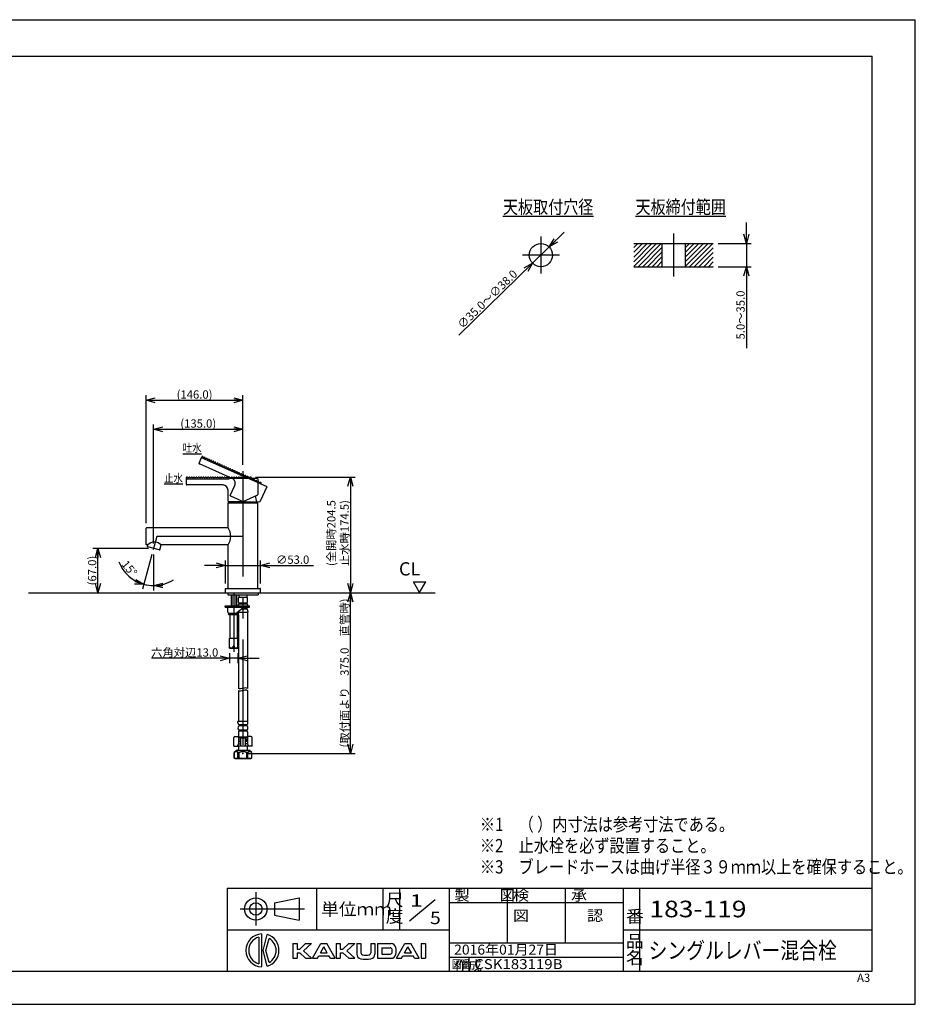
# Model space of a CAD drawing. Extents: x -210 to 210, y -148 to 148.
# Drawn here: x -60 to 210, y -148 to 148 of the extents above; entities that cross this region are included whole.
import ezdxf

# ---------------------------------------------------------------- set-up
doc = ezdxf.new("R2010")
doc.units = 0
doc.linetypes.add('CENTER', pattern=[50.8, 31.75, -6.35, 6.35, -6.35])
doc.linetypes.add('DASHED', pattern=[19.05, 12.7, -6.35])
doc.layers.get('0').update_dxf_attribs({"linetype": 'CONTINUOUS'})
doc.layers.get('DEFPOINTS').update_dxf_attribs({"linetype": 'CONTINUOUS'})
doc.layers.add('LY_1', color=254, linetype='CONTINUOUS')
doc.styles.add('MX_DIMTXSTY_10', font='txt.shx', dxfattribs={"width": 1.05, "bigfont": 'extfont.shx'})
doc.styles.add('MX_DIMTXSTY_2', font='txt.shx', dxfattribs={"width": 1.35, "bigfont": 'extfont.shx'})
doc.styles.add('MX_DIMTXSTY_5', font='txt.shx', dxfattribs={"width": 1.2, "bigfont": 'extfont.shx'})
doc.styles.add('MX_DIMTXSTY_6', font='txt.shx', dxfattribs={"width": 1.1, "bigfont": 'extfont.shx'})
doc.styles.add('MX_DIMTXSTY_7', font='txt.shx', dxfattribs={"width": 0.95, "bigfont": 'extfont.shx'})
doc.styles.add('MX_DIMTXSTY_8', font='txt.shx', dxfattribs={"width": 1.15, "bigfont": 'extfont.shx'})
doc.styles.add('MX_DIMTXSTY_9', font='txt.shx', dxfattribs={"width": 1.45, "bigfont": 'extfont.shx'})
doc.styles.add('MX_NOTE_STANDARD', font='txt.shx', dxfattribs={"bigfont": 'extfont.shx'})
doc.dimstyles.new('MX_DIMSTYLE_1_5', dxfattribs={"dimtxt": 2.5, "dimasz": 2.5, "dimexe": 1.5, "dimexo": 1.5, "dimgap": 0.5, "dimtad": 1, "dimlfac": 5, "dimdsep": 46, "dimtxsty": 'MX_NOTE_STANDARD', "dimblk1": 'OPEN30', "dimblk2": 'OPEN30', "dimsah": 1, "dimcen": 2.5, "dimadec": 0, "dimazin": 0, "dimtfac": 1, "dimtmove": 0, "dimatfit": 3, "dimldrblk": 'OPEN30', "dimfxl": 1, "dimtzin": 0, "dimarcsym": 0})

# ---------------------------------------------------------------- blocks, each defined once
blk = doc.blocks.new('$KAKUDAI-3')
at = {"color": 0, "linetype": 'CONTINUOUS'}
for p, q in [((-1.1, 3.99119), (-1.1, -3.99119)), ((-0.24, 4.994236), (-0.24, -4.994236)), ((0.18, 0), (1.461255, 4.781708)), ((1.070337, 0), (2.0362, 3.604648)), ((1.461255, -4.781708), (0.18, 0)), ((2.0362, -3.604648), (1.070337, 0))]:
    blk.add_line(p, q, dxfattribs=at)
for radius, start, end in [(5, 92.751257, 267.248746), (4.14, 105.408581, 254.591422), (5, 286.992764, 73.007236), (4.14, 299.461315, 60.538685)]:
    blk.add_arc((0, 0), radius, start, end, dxfattribs=at)
blk = doc.blocks.new('$KAKUDAI-2')
at = {"color": 0, "linetype": 'CONTINUOUS'}
for p, q in [((0, 4.437302), (0, 0.000015)), ((0.000366, 4.437302), (1.242905, 4.437302)), ((1.242874, 4.437302), (1.242874, 2.810211)), ((2.041729, 2.809854), (3.78704, 4.436829)), ((3.228285, 2.219162), (5.608237, 4.437769)), ((3.786705, 4.437302), (5.608849, 4.437302)), ((5.904288, 0.000176), (8.41872, 4.437407)), ((8.289557, 1.626387), (9.329624, 3.46183)), ((8.419144, 4.437302), (10.238426, 4.437302)), ((10.368869, 1.627127), (9.328812, 3.462514)), ((12.752607, -0.000183), (10.238149, 4.437112)), ((13.048416, 4.437317), (13.048416, 0.000015)), ((13.048546, 4.437316), (14.290932, 4.437301)), ((14.29081, 4.437302), (14.29081, 2.810196)), ((15.089013, 2.810919), (16.834306, 4.437876)), ((16.277186, 2.218402), (18.657143, 4.437007)), ((16.834892, 4.437302), (18.656952, 4.437302)), ((19.248566, 4.437302), (19.248566, 1.28949)), ((19.248573, 4.437302), (20.520576, 4.437302)), ((20.5205, 4.437302), (20.5205, 1.622192)), ((23.478714, 4.437302), (24.750725, 4.437302)), ((23.478989, 4.437309), (23.478989, 1.622185)), ((24.750397, 4.437317), (24.750397, 1.28949)), ((25.549355, 4.437317), (25.549355, 0.000015)), ((25.549408, 4.437302), (29.621742, 4.437302)), ((26.821381, 3.16539), (26.821381, 1.27224)), ((26.821388, 3.1651), (29.318481, 3.1651)), ((31.287743, 0.000262), (33.80215, 4.437459)), ((33.672051, 1.627072), (34.712108, 3.462442)), ((33.802635, 4.437317), (35.621895, 4.437317)), ((35.752436, 1.626965), (34.712341, 3.462418)), ((38.136126, 0.000097), (35.62175, 4.437263)), ((38.72789, 4.437317), (38.72789, 0.000015)), ((38.727936, 4.437317), (39.999947, 4.437317)), ((39.999893, 4.437317), (39.999893, 0.000015)), ((0.000366, 0), (1.242905, 0)), ((1.242905, 2.810196), (2.041748, 2.810196)), ((1.242905, 1.627098), (2.041748, 1.627098)), ((1.243866, 1.627106), (1.243866, 0)), ((2.041563, 1.627004), (3.786919, -0.000054)), ((3.228971, 2.218703), (5.608881, 0.000134)), ((3.786705, 0.000015), (5.608849, 0.000015)), ((5.904747, 0), (7.366676, 0)), ((7.366972, -0.000121), (7.786036, 0.739421)), ((7.785843, 0.739464), (10.871651, 0.739464)), ((8.288605, 1.627098), (10.368835, 1.627098)), ((11.290678, -0.000035), (10.871566, 0.739584)), ((11.290825, 0), (12.752815, 0)), ((13.0485, 0.000015), (14.290878, 0.000015)), ((14.290756, 2.810212), (15.089454, 2.810197)), ((14.29081, 1.627098), (14.29081, 0)), ((14.290886, 1.627098), (15.089615, 1.627098)), ((15.089823, 1.626855), (16.835171, -0.000145)), ((16.277017, 2.218516), (18.656834, 0.000049)), ((16.834892, 0.000015), (18.656952, 0.000015)), ((25.549408, 0.000015), (29.621742, 0.000015)), ((26.821388, 1.271919), (29.318481, 1.271919)), ((31.288223, 0), (32.750244, 0)), ((32.750442, -0.000219), (33.169532, 0.739348)), ((33.169319, 0.738998), (36.255188, 0.738998)), ((33.672188, 1.627083), (35.752327, 1.627083)), ((36.674036, 0.000002), (36.254984, 0.739515)), ((36.674271, 0.000015), (38.136307, 0.000015)), ((38.727936, 0.000015), (39.999947, 0.000015))]:
    blk.add_line(p, q, dxfattribs=at)
for centre, radius, start, end in [((29.318405, 2.573524), 0.591628, 5.59873, 89.999982), ((29.621689, 2.958115), 1.479071, 10.671932, 89.999982), ((25.69725, 2.218666), 5.472562, 349.328068, 10.671932), ((20.727631, 1.28949), 1.479071, 179.999964, 260.450713), ((21.112137, 1.622177), 0.591628, 179.999964, 263.000915), ((21.999603, 8.85083), 7.874568, 263.000966, 276.999015), ((22.88707, 1.622192), 0.591628, 276.999029, 0), ((23.271584, 1.28949), 1.479071, 279.549258, 0), ((29.31842, 1.863708), 0.591628, 270.000025, 354.40127), ((29.621689, 1.479218), 1.479071, 270.000025, 349.328068), ((25.69725, 2.218666), 4.230142, 354.401273, 5.598727), ((21.999603, 8.85083), 9.146571, 260.450737, 279.54923)]:
    blk.add_arc(centre, radius, start, end, dxfattribs=at)
blk = doc.blocks.new('_OPEN30')
at = {"color": 0, "linetype": 'ByBlock', "lineweight": -2}
for p, q in [((-1, 0.267949), (0, 0)), ((0, 0), (-1, -0.267949)), ((0, 0), (-1, 0))]:
    blk.add_line(p, q, dxfattribs=at)
blk = doc.blocks.new('*D9')
at = {"color": 143, "linetype": 'CONTINUOUS'}
for p, q in [((159.003771, 81), (159.003771, 87.35)), ((150.5, 81), (160.503771, 81)), ((159.003771, 81), (159.003771, 74)), ((150.5, 74), (160.503771, 74)), ((159.003771, 74), (159.003771, 49.419498)), ((159.003771, 74), (159.003771, 67.65))]:
    blk.add_line(p, q, dxfattribs=at)
at = {"layer": 'DEFPOINTS', "color": 0, "linetype": 'CONTINUOUS'}
for p in [(149, 81), (149, 74), (159.003771, 74)]:
    blk.add_point(p, dxfattribs=at)
at = {"color": 143, "linetype": 'CONTINUOUS', "xscale": 2.77, "yscale": 2.77, "zscale": 2.77}
for p, rotation in [((159.003771, 81), 270), ((159.003771, 74), 90)]:
    blk.add_blockref('_OPEN30', p, dxfattribs=dict(at, rotation=rotation))
at = {"color": 143, "linetype": 'CONTINUOUS', "insert": (157.253771, 59.419498), "char_height": 2.5, "attachment_point": 5, "rotation": 90, "line_spacing_factor": 0.96, "style": 'MX_DIMTXSTY_5'}
blk.add_mtext('\\A1;5.0～35.0', dxfattribs=at)
blk = doc.blocks.new('*D10')
at = {"color": 143, "linetype": 'CONTINUOUS'}
for p, q in [((99.507539, 79.941771), (104.056932, 84.371842)), ((94.492461, 75.058229), (99.507539, 79.941771)), ((72.218291, 53.368269), (94.492461, 75.058229)), ((94.492461, 75.058229), (89.943068, 70.628158))]:
    blk.add_line(p, q, dxfattribs=at)
at = {"layer": 'DEFPOINTS', "color": 0, "linetype": 'CONTINUOUS'}
for p in [(99.507539, 79.941771), (94.492461, 75.058229)]:
    blk.add_point(p, dxfattribs=at)
at = {"color": 143, "linetype": 'CONTINUOUS', "xscale": 2.77, "yscale": 2.77, "zscale": 2.77}
for p, rotation in [((99.507539, 79.941771), 224.238679), ((94.492461, 75.058229), 44.238679)]:
    blk.add_blockref('_OPEN30', p, dxfattribs=dict(at, rotation=rotation))
at = {"color": 143, "linetype": 'CONTINUOUS', "insert": (80.848452, 64.214711), "char_height": 2.5, "attachment_point": 5, "rotation": 44.23867477, "line_spacing_factor": 0.96, "style": 'MX_DIMTXSTY_6'}
blk.add_mtext('\\A1;∅35.0～∅38.0', dxfattribs=at)
blk = doc.blocks.new('*D11')
at = {"color": 143, "linetype": 'CONTINUOUS'}
for p, q in [((39.49681, -72.800176), (39.49681, -24.349373)), ((8.583725, -72.800176), (40.99681, -72.800176))]:
    blk.add_line(p, q, dxfattribs=at)
at = {"layer": 'DEFPOINTS', "color": 0, "linetype": 'CONTINUOUS'}
for p in [(39.49681, -24.349373), (65.083724, -24.349373), (7.083725, -72.800176)]:
    blk.add_point(p, dxfattribs=at)
at = {"color": 143, "linetype": 'CONTINUOUS', "xscale": 2.77, "yscale": 2.77, "zscale": 2.77}
for p, rotation in [((39.49681, -24.349373), 90), ((39.49681, -72.800176), 270)]:
    blk.add_blockref('_OPEN30', p, dxfattribs=dict(at, rotation=rotation))
at = {"color": 143, "linetype": 'CONTINUOUS', "insert": (37.74681, -48.574775), "char_height": 2.5, "attachment_point": 5, "rotation": 90, "line_spacing_factor": 0.96, "style": 'MX_DIMTXSTY_7'}
blk.add_mtext('\\A1;(取付面より\u3000375.0\u3000直管時)', dxfattribs=at)
blk = doc.blocks.new('*D14')
at = {"color": 143, "linetype": 'CONTINUOUS'}
for p, q in [((1.783725, -21.609373), (1.783725, -14.624512)), ((12.383725, -21.609373), (12.383725, -14.624512)), ((1.783725, -16.124512), (-4.566275, -16.124512)), ((1.783725, -16.124512), (12.383725, -16.124512)), ((12.383725, -16.124512), (28.336104, -16.124512)), ((12.383725, -16.124512), (18.733725, -16.124512))]:
    blk.add_line(p, q, dxfattribs=at)
at = {"layer": 'DEFPOINTS', "color": 0, "linetype": 'CONTINUOUS'}
for p in [(12.383725, -16.124512), (1.783725, -23.109373), (12.383725, -23.109373)]:
    blk.add_point(p, dxfattribs=at)
at = {"color": 143, "linetype": 'CONTINUOUS', "xscale": 2.77, "yscale": 2.77, "zscale": 2.77}
blk.add_blockref('_OPEN30', (1.783725, -16.124512), dxfattribs=at)
at = {"color": 143, "linetype": 'CONTINUOUS', "xscale": 2.77, "yscale": 2.77, "zscale": 2.77, "rotation": 180}
blk.add_blockref('_OPEN30', (12.383725, -16.124512), dxfattribs=at)
at = {"color": 143, "linetype": 'CONTINUOUS', "insert": (22.086104, -14.374512), "char_height": 2.5, "attachment_point": 5, "line_spacing_factor": 0.96, "style": 'MX_DIMTXSTY_8'}
blk.add_mtext('\\A1;∅53.0', dxfattribs=at)
blk = doc.blocks.new('*D15')
at = {"color": 143, "linetype": 'CONTINUOUS'}
for p, q in [((-21.405568, -10.967684), (-38.180533, -10.967684)), ((-36.680533, -24.349373), (-36.680533, -10.967684))]:
    blk.add_line(p, q, dxfattribs=at)
at = {"layer": 'DEFPOINTS', "color": 0, "linetype": 'CONTINUOUS'}
for p in [(-36.680533, -10.967684), (-19.905568, -10.967684), (-27.690063, -24.349373)]:
    blk.add_point(p, dxfattribs=at)
at = {"color": 143, "linetype": 'CONTINUOUS', "xscale": 2.77, "yscale": 2.77, "zscale": 2.77}
for p, rotation in [((-36.680533, -10.967684), 90), ((-36.680533, -24.349373), 270)]:
    blk.add_blockref('_OPEN30', p, dxfattribs=dict(at, rotation=rotation))
at = {"color": 143, "linetype": 'CONTINUOUS', "insert": (-38.430533, -17.658528), "char_height": 2.5, "attachment_point": 5, "rotation": 90, "line_spacing_factor": 0.96, "style": 'MX_DIMTXSTY_2'}
blk.add_mtext('\\A1;(67.0)', dxfattribs=at)
blk = doc.blocks.new('*D16')
at = {"color": 143, "linetype": 'CONTINUOUS'}
for p, q in [((-22.136042, -3.349373), (-22.136042, 35.193928)), ((-22.136042, 33.693928), (7.083725, 33.693928)), ((7.083725, 14.240833), (7.083725, 35.193928))]:
    blk.add_line(p, q, dxfattribs=at)
at = {"layer": 'DEFPOINTS', "color": 0, "linetype": 'CONTINUOUS'}
for p in [(7.083725, 33.693928), (7.083725, 12.740833), (-22.136042, -4.849373)]:
    blk.add_point(p, dxfattribs=at)
at = {"color": 143, "linetype": 'CONTINUOUS', "xscale": 2.77, "yscale": 2.77, "zscale": 2.77, "rotation": 180}
blk.add_blockref('_OPEN30', (-22.136042, 33.693928), dxfattribs=at)
at = {"color": 143, "linetype": 'CONTINUOUS', "xscale": 2.77, "yscale": 2.77, "zscale": 2.77}
blk.add_blockref('_OPEN30', (7.083725, 33.693928), dxfattribs=at)
at = {"color": 143, "linetype": 'CONTINUOUS', "insert": (-7.526159, 35.443928), "char_height": 2.5, "attachment_point": 5, "line_spacing_factor": 0.96, "style": 'MX_DIMTXSTY_2'}
blk.add_mtext('\\A1;(146.0)', dxfattribs=at)
blk = doc.blocks.new('*D17')
at = {"color": 143, "linetype": 'CONTINUOUS'}
for p, q in [((-19.905568, -9.467683), (-19.905568, 26.44269)), ((-19.905568, 24.94269), (7.083725, 24.94269)), ((7.083725, 14.240834), (7.083725, 26.44269))]:
    blk.add_line(p, q, dxfattribs=at)
at = {"layer": 'DEFPOINTS', "color": 0, "linetype": 'CONTINUOUS'}
for p in [(7.083725, 24.94269), (7.083725, 12.740834), (-19.905568, -10.967683)]:
    blk.add_point(p, dxfattribs=at)
at = {"color": 143, "linetype": 'CONTINUOUS', "xscale": 2.77, "yscale": 2.77, "zscale": 2.77, "rotation": 180}
blk.add_blockref('_OPEN30', (-19.905568, 24.94269), dxfattribs=at)
at = {"color": 143, "linetype": 'CONTINUOUS', "xscale": 2.77, "yscale": 2.77, "zscale": 2.77}
blk.add_blockref('_OPEN30', (7.083725, 24.94269), dxfattribs=at)
at = {"color": 143, "linetype": 'CONTINUOUS', "insert": (-6.410921, 26.69269), "char_height": 2.5, "attachment_point": 5, "line_spacing_factor": 0.96, "style": 'MX_DIMTXSTY_2'}
blk.add_mtext('\\A1;(135.0)', dxfattribs=at)
blk = doc.blocks.new('*D18')
at = {"color": 143, "linetype": 'CONTINUOUS'}
for p, q in [((-20.401164, -12.817272), (-23.196088, -23.248069)), ((-19.905568, -12.868428), (-19.905568, -23.681275))]:
    blk.add_line(p, q, dxfattribs=at)
for start, end in [(201.16242, 255), (222.554711, 255), (270, 302.445289), (255, 270)]:
    blk.add_arc((-19.905568, -10.967684), 11.213591, start, end, dxfattribs=at)
at = {"layer": 'DEFPOINTS', "color": 0, "linetype": 'CONTINUOUS'}
for p in [(-20.012935, -11.368383), (-19.905568, -10.967684), (-19.905568, -11.368428), (-21.369236, -22.085341)]:
    blk.add_point(p, dxfattribs=at)
at = {"color": 143, "linetype": 'CONTINUOUS', "xscale": 2.77, "yscale": 2.77, "zscale": 2.77}
for p, rotation in [((-22.807859, -21.799181), 345), ((-19.905568, -22.181275), 180)]:
    blk.add_blockref('_OPEN30', p, dxfattribs=dict(at, rotation=rotation))
at = {"color": 143, "linetype": 'CONTINUOUS', "insert": (-27.19179, -17.006766), "char_height": 2.5, "attachment_point": 5, "rotation": 309.65315884, "line_spacing_factor": 0.96, "style": 'MX_DIMTXSTY_9'}
blk.add_mtext('\\A1;15°', dxfattribs=at)
blk = doc.blocks.new('*D19')
at = {"color": 143, "linetype": 'CONTINUOUS'}
for p, q in [((10.883724, 10.550627), (40.99681, 10.550627)), ((39.49681, 10.550627), (39.49681, -24.349373)), ((3.283718, -24.349373), (40.99681, -24.349373))]:
    blk.add_line(p, q, dxfattribs=at)
at = {"layer": 'DEFPOINTS', "color": 0, "linetype": 'CONTINUOUS'}
for p in [(9.383724, 10.550627), (1.783718, -24.349373), (39.49681, -24.349373)]:
    blk.add_point(p, dxfattribs=at)
at = {"color": 143, "linetype": 'CONTINUOUS', "xscale": 2.77, "yscale": 2.77, "zscale": 2.77}
for p, rotation in [((39.49681, 10.550627), 90), ((39.49681, -24.349373), 270)]:
    blk.add_blockref('_OPEN30', p, dxfattribs=dict(at, rotation=rotation))
at = {"color": 143, "linetype": 'CONTINUOUS', "insert": (35.74681, -6.36548), "char_height": 2.5, "attachment_point": 5, "rotation": 90, "line_spacing_factor": 0.96, "style": 'MX_DIMTXSTY_10'}
blk.add_mtext('\\A1;(全開時204.5\\P止水時174.5)', dxfattribs=at)
blk = doc.blocks.new('*D20')
at = {"color": 143, "linetype": 'CONTINUOUS'}
for p, q in [((2.983725, -44.120745), (-20.498759, -44.120745)), ((2.983725, -44.120745), (-3.366275, -44.120745)), ((2.983725, -42.549373), (2.983725, -45.620745)), ((5.583725, -44.120745), (2.983725, -44.120745)), ((5.583725, -42.549373), (5.583725, -45.620745)), ((5.583725, -44.120745), (11.933725, -44.120745))]:
    blk.add_line(p, q, dxfattribs=at)
at = {"layer": 'DEFPOINTS', "color": 0, "linetype": 'CONTINUOUS'}
for p in [(2.983725, -41.049373), (5.583725, -41.049373), (2.983725, -44.120745)]:
    blk.add_point(p, dxfattribs=at)
at = {"color": 143, "linetype": 'CONTINUOUS', "xscale": 2.77, "yscale": 2.77, "zscale": 2.77}
blk.add_blockref('_OPEN30', (2.983725, -44.120745), dxfattribs=at)
at = {"color": 143, "linetype": 'CONTINUOUS', "xscale": 2.77, "yscale": 2.77, "zscale": 2.77, "rotation": 180}
blk.add_blockref('_OPEN30', (5.583725, -44.120745), dxfattribs=at)
at = {"color": 143, "linetype": 'CONTINUOUS', "insert": (-10.498759, -42.370745), "char_height": 2.5, "attachment_point": 5, "line_spacing_factor": 0.96, "style": 'MX_DIMTXSTY_10'}
blk.add_mtext('\\A1;六角対辺13.0', dxfattribs=at)
blk = doc.blocks.new('$SYSSYM-10')
at = {"color": 0, "linetype": 'CONTINUOUS'}
for p, q in [((-0.000001, 0.000003), (-1.833087, 3.175002)), ((-1.833087, 3.175), (1.833087, 3.175)), ((0, 0.000002), (1.833087, 3.175))]:
    blk.add_line(p, q, dxfattribs=at)

msp = doc.modelspace()

# ---------------------------------------------------------------- hatches: boundary and pattern name
at = {"layer": 'LY_1', "linetype": 'CONTINUOUS'}
h = msp.add_hatch(dxfattribs=at)
h.set_pattern_fill('ANSI31', color=110, scale=0.31496, style=0)
h.paths.add_polyline_path([(133.5, 81), (125, 81), (125, 74), (133.5, 74)])
h = msp.add_hatch(dxfattribs=at)
h.set_pattern_fill('ANSI31', color=110, scale=0.31496, style=0)
h.paths.add_polyline_path([(140.5, 81), (149, 81), (149, 74), (140.5, 74)])

# ---------------------------------------------------------------- linework, layer by layer
at = {"layer": 'LY_1', "color": 130, "linetype": 'CONTINUOUS'}
for p, q in [((-210, 148.5), (210, 148.5)), ((210, -148.5), (210, 148.5)), ((2.3, -113.5), (197, -113.5)), ((2.3, -113.5), (2.3, -138.5)), ((29.3, -113.5), (29.3, -126)), ((49.3, -113.5), (49.3, -126)), ((54.3, -113.5), (54.3, -126)), ((69.3, -113.5), (69.3, -138.5)), ((86.8, -113.5), (86.8, -130)), ((104.3, -113.5), (104.3, -130)), ((121.8, -113.5), (121.8, -138.5)), ((126.8, -113.5), (126.8, -138.5)), ((16.584, -117.875), (24.084, -116.375)), ((16.584, -117.875), (16.584, -121.625)), ((24.084, -116.375), (24.084, -123.125)), ((65.082, -117.015), (57.379, -123.434)), ((69.3, -117.75), (121.8, -117.75)), ((16.584, -121.625), (24.084, -123.125)), ((2.3, -126), (69.3, -126)), ((121.8, -126), (197, -126)), ((69.3, -130), (121.8, -130)), ((69.3, -134.25), (121.8, -134.25)), ((75.3, -134.25), (75.3, -138.5)), ((-210, -148.5), (210, -148.5))]:
    msp.add_line(p, q, dxfattribs=at)
at = {"layer": 'LY_1', "color": 120, "linetype": 'CONTINUOUS'}
for p, q in [((-195, 137.5), (197, 137.5)), ((197, -138.5), (197, 137.5)), ((-195, -138.5), (197, -138.5))]:
    msp.add_line(p, q, dxfattribs=at)
at = {"layer": 'LY_1', "color": 110, "linetype": 'CENTER'}
for p, q in [((137, 84), (137, 71)), ((97, 83.1), (97, 71.9)), ((102.6, 77.5), (91.4, 77.5)), ((7.084, 12.341), (7.084, -75.196)), ((-18.936, -7.349), (-20.013, -11.368)), ((7.084, -7.349), (-18.936, -7.349)), ((4.284, -24.349), (4.284, -42.153))]:
    msp.add_line(p, q, dxfattribs=at)
at = {"layer": 'LY_1', "color": 3, "linetype": 'CONTINUOUS'}
for p, q in [((125, 81), (149, 81)), ((133.5, 81), (133.5, 74)), ((140.5, 81), (140.5, 74)), ((125, 74), (149, 74)), ((-10.016, 10.351), (-10.016, 10.111)), ((-10.016, 9.991), (-10.016, 8.351)), ((-9.956, 10.051), (-9.816, 10.051)), ((-9.801, 10.551), (-9.816, 10.551)), ((-9.816, 10.051), (2.676, 10.051)), ((2.676, 10.051), (2.886, 10.051)), ((2.885, 10.051), (2.885, 10.05)), ((11.484, 10.151), (2.993, 10.151)), ((9.384, 10.551), (9.369, 10.551)), ((9.584, 10.151), (9.584, 10.351)), ((11.584, 10.051), (11.584, 5.313)), ((1.147, 8.151), (-9.816, 8.151)), ((2.584, 3.251), (2.584, 6.551)), ((2.684, 3.151), (7.062, 3.151)), ((3.016, 2.951), (2.922, 3.044)), ((7.104, 3.16), (11.526, 5.222)), ((11.152, 2.951), (11.245, 3.044)), ((2.584, 2.751), (2.784, 2.951)), ((2.584, -4.749), (2.584, 2.751)), ((2.584, 2.751), (11.584, 2.751)), ((11.384, 2.951), (2.784, 2.951)), ((11.584, 2.751), (11.384, 2.951)), ((11.584, -23.049), (11.584, 2.751)), ((-22.136, -9.849), (-22.136, -4.849)), ((2.584, -4.749), (-22.036, -4.749)), ((-22.136, -9.849), (-22.036, -9.949)), ((-21.631, -9.949), (-22.036, -9.949)), ((-21.725, -10.377), (-21.602, -9.919)), ((-18.157, -11.436), (-21.654, -10.499)), ((-18.035, -11.365), (-17.651, -9.932)), ((2.584, -9.949), (-17.635, -9.949)), ((2.584, -23.049), (2.584, -9.949)), ((1.784, -23.109), (1.844, -23.049)), ((1.784, -24.349), (1.784, -23.109)), ((1.844, -23.049), (12.324, -23.049)), ((12.384, -23.109), (12.324, -23.049)), ((12.384, -24.349), (12.384, -23.109)), ((-57.671, -24.349), (65.084, -24.349)), ((2.484, -24.349), (2.484, -24.949)), ((2.484, -24.949), (11.684, -24.949)), ((3.484, -24.949), (3.484, -28.349)), ((5.084, -24.949), (5.084, -28.349)), ((5.734, -27.152), (5.734, -25.852)), ((5.884, -24.949), (5.884, -25.652)), ((5.884, -25.652), (8.234, -25.652)), ((8.284, -25.652), (8.234, -25.652)), ((8.284, -24.949), (8.284, -25.652)), ((8.434, -27.152), (8.434, -25.852)), ((11.684, -24.349), (11.684, -24.949)), ((1.684, -28.349), (9.084, -28.349)), ((1.684, -28.749), (1.684, -28.349)), ((1.684, -28.749), (9.084, -28.749)), ((2.484, -30.215), (2.484, -29.149)), ((7.01, -28.967), (5.227, -30.388)), ((5.863, -27.352), (8.305, -27.352)), ((5.901, -27.652), (8.266, -27.652)), ((6.653, -29.252), (8.272, -29.252)), ((7.03, -28.952), (8.272, -28.952)), ((9.084, -28.749), (9.084, -28.349)), ((2.784, -30.989), (2.784, -30.609)), ((2.844, -30.549), (5.724, -30.549)), ((5.724, -31.049), (2.844, -31.049)), ((3.084, -31.049), (3.084, -38.049)), ((4.234, -31.049), (4.234, -30.549)), ((4.334, -31.049), (4.334, -30.549)), ((5.084, -30.478), (5.084, -30.549)), ((5.484, -38.049), (5.484, -31.049)), ((5.584, -30.103), (5.584, -30.252)), ((5.584, -30.252), (8.584, -30.252)), ((5.744, -30.252), (5.744, -30.553)), ((5.744, -31.046), (5.744, -53.2)), ((5.784, -30.989), (5.784, -30.609)), ((8.424, -30.252), (8.424, -53.2)), ((8.584, -29.902), (8.584, -30.252)), ((2.984, -41.049), (2.984, -38.049)), ((2.984, -38.049), (5.584, -38.049)), ((4.284, -38.165), (4.284, -40.449)), ((5.584, -41.049), (5.584, -38.049)), ((2.984, -41.049), (4.083, -41.049)), ((4.284, -40.449), (4.083, -40.449)), ((4.083, -41.049), (4.083, -40.449)), ((4.483, -40.449), (4.284, -40.449)), ((4.483, -41.049), (4.483, -40.449)), ((4.483, -41.049), (5.584, -41.049)), ((5.744, -53.8), (5.744, -63.2)), ((8.424, -53.8), (8.424, -63.194)), ((8.586, -63.2), (5.586, -63.2)), ((5.586, -63.55), (5.586, -63.2)), ((8.275, -64.2), (5.898, -64.2)), ((8.275, -64.5), (5.898, -64.5)), ((8.586, -63.55), (8.586, -63.2)), ((4.334, -70.644), (4.334, -68.024)), ((4.614, -67.744), (5.797, -67.744)), ((5.734, -67.744), (5.734, -69.944)), ((5.734, -68.15), (8.434, -68.15)), ((5.736, -66.3), (5.736, -67.6)), ((8.307, -66.1), (5.865, -66.1)), ((8.269, -65.8), (5.904, -65.8)), ((5.934, -68.15), (5.934, -67.8)), ((5.934, -67.8), (8.234, -67.8)), ((6.384, -68.15), (6.384, -70.55)), ((7.784, -68.15), (7.784, -70.55)), ((8.234, -68.15), (8.234, -67.8)), ((9.554, -67.744), (8.376, -67.744)), ((8.434, -67.744), (8.434, -69.944)), ((8.436, -66.3), (8.436, -67.6)), ((9.834, -70.644), (9.834, -68.024)), ((4.334, -70.644), (5.784, -70.644)), ((5.734, -69.944), (5.384, -70.644)), ((5.43, -70.55), (8.737, -70.55)), ((5.734, -68.75), (6.384, -68.75)), ((6.384, -68.8), (5.734, -68.8)), ((5.734, -69.2), (6.384, -69.2)), ((5.734, -69.9), (6.384, -69.9)), ((5.734, -69.95), (6.384, -69.95)), ((5.784, -69.9), (5.784, -69.95)), ((5.784, -70.55), (5.784, -71.5)), ((5.984, -68.8), (5.984, -68.75)), ((8.434, -68.75), (7.784, -68.75)), ((7.784, -68.8), (8.434, -68.8)), ((8.434, -69.2), (7.784, -69.2)), ((8.434, -69.9), (7.784, -69.9)), ((8.434, -69.95), (7.784, -69.95)), ((8.184, -68.8), (8.184, -68.75)), ((8.384, -69.9), (8.384, -69.95)), ((8.384, -70.55), (8.384, -71.5)), ((9.834, -70.644), (8.384, -70.644)), ((8.434, -69.944), (8.784, -70.644)), ((5.084, -71.9), (4.434, -72.55)), ((4.443, -72.55), (4.434, -72.55)), ((4.434, -72.55), (4.434, -74.256)), ((4.443, -74.256), (4.443, -72.55)), ((9.084, -71.9), (5.084, -71.9)), ((5.567, -74.256), (5.567, -72.55)), ((5.96, -72.55), (5.567, -72.55)), ((5.96, -74.256), (5.96, -72.55)), ((8.207, -74.256), (8.207, -72.55)), ((8.6, -72.55), (8.207, -72.55)), ((8.6, -74.256), (8.6, -72.55)), ((9.734, -72.55), (9.084, -71.9)), ((9.734, -72.55), (9.724, -72.55)), ((9.724, -74.256), (9.724, -72.55)), ((9.734, -74.256), (9.734, -72.55)), ((4.434, -74.256), (4.684, -74.4)), ((4.684, -74.4), (9.484, -74.4)), ((5.96, -74.256), (5.567, -74.256)), ((8.6, -74.256), (8.207, -74.256)), ((9.484, -74.4), (9.734, -74.256)), ((9.734, -74.256), (9.724, -74.256))]:
    msp.add_line(p, q, dxfattribs=at)
at = {"layer": 'LY_1', "color": 20, "linetype": 'DASHED'}
for p, q in [((-5.504, 16.3), (-6.172, 14.802)), ((-5.358, 16.629), (-5.456, 16.41)), ((6.115, 11.193), (-5.425, 16.33)), ((-5.08, 16.724), (-5.094, 16.73)), ((3.796, 10.145), (-6.07, 14.538)), ((6.115, 11.193), (6.307, 11.107)), ((6.306, 11.107), (6.306, 11.106)), ((14.202, 7.701), (6.445, 11.155)), ((12.446, 8.921), (12.432, 8.927)), ((3.265, 5.018), (4.607, 8.033)), ((14.252, 7.569), (12.325, 3.241)), ((12.466, 8.474), (12.547, 8.657)), ((3.315, 4.886), (7.315, 3.105)), ((7.357, 3.097), (12.236, 3.182))]:
    msp.add_line(p, q, dxfattribs=at)
at = {"layer": 'LY_1', "color": 90, "linetype": 'CONTINUOUS'}
msp.add_line((-22.036, -4.749), (-22.136, -4.849), dxfattribs=at)
at = {"layer": 'LY_1', "color": 110, "linetype": 'CONTINUOUS'}
for p, q in [((3.684, -24.949), (3.684, -28.349)), ((4.884, -24.949), (4.884, -28.349)), ((4.884, -30.542), (4.884, -30.549))]:
    msp.add_line(p, q, dxfattribs=at)
at = {"layer": 'LY_1', "color": 140, "linetype": 'CENTER'}
for p, q in [((10.959, -114.677), (10.959, -124.753)), ((6.191, -119.75), (25.625, -119.75))]:
    msp.add_line(p, q, dxfattribs=at)
at = {"layer": 'LY_1', "color": 3, "linetype": 'CONTINUOUS'}
msp.add_circle((97, 77.5), 3.5, dxfattribs=at)
at = {"layer": 'LY_1', "color": 130, "linetype": 'CONTINUOUS'}
for radius in [3.375, 1.875]:
    msp.add_circle((10.959, -119.75), radius, dxfattribs=at)
at = {"layer": 'LY_1', "color": 20, "linetype": 'DASHED'}
for centre, radius, start, end in [((-5.45, 16.276), 0.06, 66, 156), ((-5.401, 16.385), 0.06, 156, 246), ((-5.175, 16.548), 0.2, 66, 156), ((-5.162, 16.541), 0.2, 7.20789, 66), ((-4.75, 16.594), 0.215, 187.20789, 304.79211), ((-4.513, 16.253), 0.2, 7.20789, 124.79211), ((-4.101, 16.305), 0.215, 187.20789, 304.79211), ((-3.864, 15.964), 0.2, 7.20789, 124.79211), ((-3.453, 16.016), 0.215, 187.20789, 304.79211), ((-3.216, 15.675), 0.2, 7.20789, 124.79211), ((-2.804, 15.727), 0.215, 187.20789, 304.79211), ((-2.567, 15.386), 0.2, 7.20789, 124.79211), ((-2.155, 15.438), 0.215, 187.20789, 304.79211), ((-1.919, 15.098), 0.2, 7.20789, 124.79211), ((-1.507, 15.15), 0.215, 187.20789, 304.79211), ((-1.27, 14.809), 0.2, 7.20789, 124.79211), ((-5.989, 14.72), 0.2, 156, 246), ((-0.858, 14.861), 0.215, 187.20789, 304.79211), ((-0.621, 14.52), 0.2, 7.20789, 124.79211), ((-0.21, 14.572), 0.215, 187.20789, 304.79211), ((0.027, 14.231), 0.2, 7.20789, 124.79211), ((0.439, 14.283), 0.215, 187.20789, 304.79211), ((0.676, 13.942), 0.2, 7.20789, 124.79211), ((1.088, 13.994), 0.215, 187.20789, 304.79211), ((1.325, 13.654), 0.2, 7.20789, 124.79211), ((1.736, 13.706), 0.215, 187.20789, 304.79211), ((1.973, 13.365), 0.2, 7.20789, 124.79211), ((2.385, 13.417), 0.215, 187.20789, 304.79211), ((2.622, 13.076), 0.2, 7.20789, 124.79211), ((3.034, 13.128), 0.215, 187.20789, 304.79211), ((3.27, 12.787), 0.2, 7.20789, 124.79211), ((3.682, 12.839), 0.215, 187.20789, 304.79211), ((3.919, 12.498), 0.2, 7.20789, 124.79211), ((4.331, 12.551), 0.215, 187.20789, 304.79211), ((4.568, 12.21), 0.2, 7.20789, 124.79211), ((4.979, 12.262), 0.215, 187.20789, 304.79211), ((5.216, 11.921), 0.2, 7.20789, 124.79211), ((5.628, 11.973), 0.215, 187.20789, 304.79211), ((3.145, 8.683), 1.6, 336, 66), ((5.865, 11.632), 0.2, 7.20789, 124.79211), ((6.277, 11.684), 0.215, 187.20789, 304.79211), ((6.513, 11.343), 0.2, 7.20789, 124.79211), ((6.925, 11.395), 0.215, 187.20789, 304.79211), ((7.162, 11.055), 0.2, 7.20789, 124.79211), ((7.574, 11.107), 0.215, 187.20789, 304.79211), ((7.811, 10.766), 0.2, 7.20789, 124.79211), ((8.222, 10.818), 0.215, 187.20789, 304.79211), ((8.459, 10.477), 0.2, 7.20789, 124.79211), ((8.871, 10.529), 0.215, 187.20789, 304.79211), ((9.108, 10.188), 0.2, 7.20789, 124.79211), ((9.52, 10.24), 0.215, 187.20789, 304.79211), ((9.757, 9.899), 0.2, 7.20789, 124.79211), ((10.168, 9.952), 0.215, 187.20789, 304.79211), ((10.405, 9.611), 0.2, 7.20789, 124.79211), ((10.817, 9.663), 0.215, 187.20789, 304.79211), ((11.054, 9.322), 0.2, 7.20789, 124.79211), ((11.466, 9.374), 0.215, 187.20789, 304.79211), ((11.702, 9.033), 0.2, 7.20789, 124.79211), ((12.114, 9.085), 0.215, 187.20789, 304.79211), ((12.351, 8.744), 0.2, 66, 124.79211), ((12.365, 8.738), 0.2, 336, 66), ((14.161, 7.61), 0.1, 336, 66), ((3.356, 4.977), 0.1, 156, 246), ((12.234, 3.282), 0.1, 271, 336)]:
    msp.add_arc(centre, radius, start, end, dxfattribs=at)
at = {"layer": 'LY_1', "color": 3, "linetype": 'CONTINUOUS'}
for centre, radius, start, end in [((-9.816, 10.351), 0.2, 90, 180), ((-9.956, 10.111), 0.06, 180, 270), ((-9.956, 9.991), 0.06, 90, 180), ((-9.801, 10.351), 0.2, 31.20789, 90), ((-9.446, 10.566), 0.215, 211.20789, 328.79211), ((-9.091, 10.351), 0.2, 31.20789, 148.79211), ((-8.736, 10.566), 0.215, 211.20789, 328.79211), ((-8.381, 10.351), 0.2, 31.20789, 148.79211), ((-8.026, 10.566), 0.215, 211.20789, 328.79211), ((-7.671, 10.351), 0.2, 31.20789, 148.79211), ((-7.316, 10.566), 0.215, 211.20789, 328.79211), ((-6.961, 10.351), 0.2, 31.20789, 148.79211), ((-6.606, 10.566), 0.215, 211.20789, 328.79211), ((-6.251, 10.351), 0.2, 31.20789, 148.79211), ((-5.896, 10.566), 0.215, 211.20789, 328.79211), ((-5.541, 10.351), 0.2, 31.20789, 148.79211), ((-5.186, 10.566), 0.215, 211.20789, 328.79211), ((-4.831, 10.351), 0.2, 31.20789, 148.79211), ((-4.476, 10.566), 0.215, 211.20789, 328.79211), ((-4.121, 10.351), 0.2, 31.20789, 148.79211), ((-3.766, 10.566), 0.215, 211.20789, 328.79211), ((-3.411, 10.351), 0.2, 31.20789, 148.79211), ((-3.056, 10.566), 0.215, 211.20789, 328.79211), ((-2.701, 10.351), 0.2, 31.20789, 148.79211), ((-2.346, 10.566), 0.215, 211.20789, 328.79211), ((-1.991, 10.351), 0.2, 31.20789, 148.79211), ((-1.636, 10.566), 0.215, 211.20789, 328.79211), ((-1.281, 10.351), 0.2, 31.20789, 148.79211), ((-0.926, 10.566), 0.215, 211.20789, 328.79211), ((-0.571, 10.351), 0.2, 31.20789, 148.79211), ((-0.216, 10.566), 0.215, 211.20789, 328.79211), ((0.139, 10.351), 0.2, 31.20789, 148.79211), ((0.494, 10.566), 0.215, 211.20789, 328.79211), ((0.849, 10.351), 0.2, 31.20789, 148.79211), ((1.204, 10.566), 0.215, 211.20789, 328.79211), ((1.559, 10.351), 0.2, 31.20789, 148.79211), ((1.914, 10.566), 0.215, 211.20789, 328.79211), ((2.269, 10.351), 0.2, 31.20789, 148.79211), ((2.624, 10.566), 0.215, 211.20789, 328.79211), ((2.979, 10.351), 0.2, 31.20789, 148.79211), ((3.334, 10.566), 0.215, 211.20789, 328.79211), ((3.689, 10.351), 0.2, 31.20789, 148.79211), ((4.044, 10.566), 0.215, 211.20789, 328.79211), ((4.399, 10.351), 0.2, 31.20789, 148.79211), ((4.754, 10.566), 0.215, 211.20789, 328.79211), ((5.109, 10.351), 0.2, 31.20789, 148.79211), ((5.464, 10.566), 0.215, 211.20789, 328.79211), ((5.819, 10.351), 0.2, 31.20789, 148.79211), ((6.174, 10.566), 0.215, 211.20789, 328.79211), ((6.529, 10.351), 0.2, 31.20789, 148.79211), ((6.884, 10.566), 0.215, 211.20789, 328.79211), ((7.239, 10.351), 0.2, 31.20789, 148.79211), ((7.594, 10.566), 0.215, 211.20789, 328.79211), ((7.949, 10.351), 0.2, 31.20789, 148.79211), ((8.304, 10.566), 0.215, 211.20789, 328.79211), ((8.659, 10.351), 0.2, 31.20789, 148.79211), ((9.014, 10.566), 0.215, 211.20789, 328.79211), ((9.369, 10.351), 0.2, 90, 148.79211), ((9.384, 10.351), 0.2, 360, 90), ((11.484, 10.051), 0.1, 360, 90), ((-9.816, 8.351), 0.2, 180, 270), ((0.984, 6.551), 1.6, 360, 90), ((2.684, 3.251), 0.1, 180, 270), ((7.707, 2.661), 4.8, 174.14401, 175.42136), ((7.062, 3.251), 0.1, 270, 295), ((6.46, 2.661), 4.8, 4.57864, 27.15402), ((11.484, 5.313), 0.1, 295, 359.51778), ((-1.089, -7.349), 4.5, 324.7056, 35.2944), ((-21.628, -10.403), 0.1, 165, 255), ((-19.633, -11.817), 2.735, 43.06634, 136.93365), ((-18.131, -11.34), 0.1, 255, 345), ((5.934, -25.852), 0.2, 90, 180), ((8.234, -25.852), 0.2, 0, 90), ((2.084, -29.149), 0.4, 360, 90), ((6.362, -28.302), 0.779, 131.35152, 183.51204), ((5.934, -27.152), 0.2, 180, 236.05509), ((5.681, -27.527), 0.253, 311.35152, 56.05509), ((7.633, -29.749), 1, 90, 128.53368), ((8.487, -27.527), 0.253, 123.94491, 228.64848), ((8.544, -29.102), 0.311, 132.74124, 227.25876), ((7.805, -28.302), 0.779, 356.48796, 48.64848), ((7.805, -28.302), 0.779, 312.74124, 324.89898), ((7.805, -29.902), 0.779, 0, 47.25876), ((8.234, -27.152), 0.2, 303.94491, 0), ((2.818, -30.215), 0.334, 180, 270), ((2.844, -30.609), 0.06, 90, 180), ((2.844, -30.989), 0.06, 180, 270), ((4.752, -29.792), 0.761, 275.90883, 308.53368), ((5.724, -30.609), 0.06, 0, 90), ((5.724, -30.989), 0.06, 270, 0), ((6.365, -63.55), 0.779, 180, 227.25876), ((6.365, -65.15), 0.779, 132.74124, 228.64848), ((5.626, -64.35), 0.311, 312.74124, 47.25876), ((8.547, -64.35), 0.311, 132.74124, 227.25876), ((7.808, -65.15), 0.779, 311.35152, 47.25876), ((7.808, -63.55), 0.779, 312.74124, 0), ((4.614, -68.024), 0.28, 90, 180), ((5.936, -66.3), 0.2, 123.94491, 180), ((5.936, -67.6), 0.2, 180, 269.2539), ((5.683, -65.924), 0.253, 303.94491, 48.64848), ((8.236, -67.6), 0.2, 269.25384, 0), ((8.489, -65.924), 0.253, 131.35152, 236.05509), ((8.236, -66.3), 0.2, 0, 56.05509), ((9.554, -68.024), 0.28, 360, 90), ((5.384, -71.5), 0.4, 270, 0), ((8.784, -71.5), 0.4, 180, 270)]:
    msp.add_arc(centre, radius, start, end, dxfattribs=at)
at = {"layer": 'LY_1', "color": 110, "linetype": 'DASHED'}
msp.add_arc((7.355, 3.197), 0.1, 246, 271, dxfattribs=at)
at = {"layer": 'LY_1', "color": 3, "linetype": 'CONTINUOUS'}
for points, start_tangent, end_tangent in [([(2.993, 10.151), (2.955, 10.144), (2.922, 10.126), (2.898, 10.098), (2.887, 10.066), (2.885, 10.051)], (-0.9999875, -0.0050024), (-0.0024972, -0.9999969)), ([(2.984, -38.165), (3.142, -38.118), (3.302, -38.081), (3.467, -38.058), (3.55, -38.051), (3.634, -38.049)], (0.9472367, 0.3205348), (0.9999999, 0.0004245)), ([(3.634, -38.049), (3.68, -38.05), (3.831, -38.061), (3.982, -38.085), (4.134, -38.12), (4.284, -38.165)], (1, -0.0001944), (0.9473826, -0.3201033)), ([(4.284, -38.165), (4.442, -38.118), (4.602, -38.081), (4.767, -38.058), (4.85, -38.051), (4.934, -38.049)], (0.9472367, 0.3205348), (0.9999999, 0.0004245)), ([(4.934, -38.049), (4.98, -38.05), (5.131, -38.061), (5.282, -38.085), (5.434, -38.12), (5.584, -38.165)], (1, -0.0001944), (0.9473826, -0.3201033)), ([(3.634, -41.049), (3.588, -41.049), (3.436, -41.038), (3.285, -41.014), (3.134, -40.979), (2.984, -40.933)], (-1, 0.0001944), (-0.9473826, 0.3201033)), ([(4.083, -40.992), (3.965, -41.018), (3.801, -41.041), (3.717, -41.047), (3.634, -41.049)], (-0.9701888, -0.2423503), (-0.9999999, -0.0004245)), ([(4.934, -41.049), (4.888, -41.049), (4.736, -41.038), (4.585, -41.014), (4.483, -40.991)], (-1, 0.0001944), (-0.9700574, 0.2428758)), ([(5.584, -40.933), (5.426, -40.981), (5.265, -41.018), (5.101, -41.041), (5.017, -41.047), (4.934, -41.049)], (-0.9472367, -0.3205348), (-0.9999999, -0.0004245)), ([(8.424, -53.2), (7.084, -53.2), (5.744, -53.2)], (-0.8660254, 0.5), (-0.8660254, 0.5)), ([(5.744, -53.8), (7.084, -53.8), (8.424, -53.8)], (0.8660254, -0.5), (0.8660254, -0.5)), ([(5.567, -72.55), (5.486, -72.485), (5.403, -72.429), (5.319, -72.381), (5.231, -72.342), (5.142, -72.316), (5.052, -72.302), (4.97, -72.301), (4.888, -72.312), (4.807, -72.333), (4.723, -72.366), (4.641, -72.408), (4.56, -72.46), (4.501, -72.503), (4.443, -72.55)], (-0.7594924, 0.6505162), (-0.7610948, -0.6486407)), ([(8.207, -72.55), (8.067, -72.494), (7.925, -72.443), (7.753, -72.392), (7.578, -72.351), (7.4, -72.322), (7.221, -72.304), (7.042, -72.301), (6.856, -72.311), (6.67, -72.336), (6.487, -72.374), (6.307, -72.423), (6.132, -72.482), (5.96, -72.55)], (-0.9201012, 0.3916808), (-0.9198214, -0.3923374)), ([(9.724, -72.55), (9.643, -72.485), (9.56, -72.429), (9.476, -72.381), (9.388, -72.342), (9.298, -72.316), (9.209, -72.302), (9.127, -72.301), (9.045, -72.312), (8.964, -72.333), (8.88, -72.366), (8.798, -72.408), (8.717, -72.46), (8.658, -72.503), (8.6, -72.55)], (-0.7594924, 0.6505162), (-0.7610948, -0.6486407)), ([(5.005, -74.4), (4.929, -74.397), (4.852, -74.389), (4.75, -74.369), (4.647, -74.34), (4.545, -74.302), (4.443, -74.256)], (-0.9999998, 0.0006076), (-0.8964971, 0.4430496)), ([(5.567, -74.256), (5.43, -74.316), (5.36, -74.341), (5.29, -74.362), (5.219, -74.378), (5.148, -74.39), (5.077, -74.398), (5.005, -74.4)], (-0.8958883, -0.4442794), (-0.9999998, -0.0005978)), ([(7.084, -74.4), (6.874, -74.395), (6.663, -74.379), (6.453, -74.353), (6.243, -74.318), (6.101, -74.289), (5.96, -74.256)], (-0.9999999, 0.0004095), (-0.9711596, 0.2384303)), ([(8.207, -74.256), (8.062, -74.289), (7.916, -74.319), (7.769, -74.345), (7.621, -74.366), (7.488, -74.381), (7.354, -74.391), (7.219, -74.398), (7.084, -74.4)], (-0.9711519, -0.2384617), (-1, -0.0001513)), ([(9.162, -74.4), (9.086, -74.397), (9.009, -74.389), (8.907, -74.369), (8.804, -74.34), (8.702, -74.302), (8.6, -74.256)], (-0.9999998, 0.0006076), (-0.8964971, 0.4430496)), ([(9.724, -74.256), (9.586, -74.316), (9.517, -74.341), (9.447, -74.362), (9.376, -74.378), (9.305, -74.39), (9.234, -74.398), (9.162, -74.4)], (-0.8958883, -0.4442794), (-0.9999998, -0.0005978))]:
    msp.add_spline(points, degree=3, dxfattribs=dict(at, start_tangent=start_tangent, end_tangent=end_tangent))
at = {"layer": 'LY_1', "color": 20, "linetype": 'DASHED', "start_tangent": (-0.9155687, 0.4021617), "end_tangent": (-0.4090167, -0.9125269)}
msp.add_spline([(6.445, 11.155), (6.408, 11.164), (6.37, 11.161), (6.337, 11.145), (6.313, 11.12), (6.306, 11.107)], degree=3, dxfattribs=at)
at = {"layer": 'LY_1', "color": 20, "linetype": 'CONTINUOUS'}
msp.add_point((7.084, -72.8), dxfattribs=at)

# ---------------------------------------------------------------- block references
at = {"layer": 'LY_1', "color": 143, "linetype": 'ByBlock'}
for name, p in [('$SYSSYM-10', (60.402, -24.287)), ('$KAKUDAI-3', (12.959, -132.25)), ('$KAKUDAI-2', (22.17, -134.631))]:
    msp.add_blockref(name, p, dxfattribs=at)

# ---------------------------------------------------------------- texts
at = {"layer": 'LY_1', "color": 143, "linetype": 'CONTINUOUS', "line_spacing_factor": 0.96}
for s, insert, char_height, attachment_point in [('\\W0.833;\\A1;\\L天板取付穴径\\l', (85.556, 92), 4, 4), ('\\W0.833;\\A1;\\L天板締付範囲\\l', (125.556, 92), 4, 4), ('\\W0.833;\\A1;\\L吐水\\l', (-11.081, 20.579), 2.5, 1), ('\\W0.833;\\A1;\\L止水\\l', (-16.725, 11.457), 2.5, 1), ('\\A1;CL', (54.172, -15.148), 4, 1), ('\\W0.838;\\A1;※1\u3000（ ）内寸法は参考寸法である。\\P※2\u3000止水栓を必ず設置すること。\\P※3\u3000ブレードホースは曲げ半径３９ｍｍ以上を確保すること。', (78.592, -92.243), 4, 1), ('\\W1.167;\\A1;183-119', (129.772, -119.75), 5, 4), ('\\W1.029;\\A1;2016年01月27日 作成', (70.815, -130.5), 3, 1), ('\\W0.833;\\A1;シングルレバー混合栓', (129.494, -132.25), 5, 4), ('\\W0.833;\\A1;図番', (70.147, -136.375), 2.5, 4), ('\\W1.111;\\A1;CSK183119B', (76.856, -134.875), 3, 1), ('\\A1;A3', (192.417, -139.25), 2.5, 1)]:
    msp.add_mtext(s, dxfattribs=dict(at, insert=insert, char_height=char_height, attachment_point=attachment_point))
at = {"layer": 'LY_1', "color": 140, "linetype": 'CONTINUOUS', "attachment_point": 1, "line_spacing_factor": 1.152}
for s, insert, char_height in [('\\T0.958;\\W1.043;\\A1;尺', (50.19, -115.095), 3.75), ('\\T0.958;\\W1.043;\\A1;製\u3000\u3000図', (70.922, -114.023), 3.2), ('\\T1.025;\\W1.115;\\A1;検\u3000 図', (88.574, -114.023), 3.2), ('\\T1.025;\\W1.115;\\A1;承 \u3000認', (106.074, -114.023), 3.2), ('\\T0.958;\\W1.043;\\A1;単位ｍｍ', (30.674, -117.951), 3.75), ('\\T0.958;\\W1.043;\\A1;度', (50.19, -120.095), 3.75), ('\\T0.958;\\W1.043;\\A1;番', (122.69, -120.095), 3.75), ('\\T0.958;\\W1.043;\\A1;品', (122.69, -127.595), 3.75), ('\\T0.958;\\W1.043;\\A1;名', (122.69, -132.595), 3.75)]:
    msp.add_mtext(s, dxfattribs=dict(at, insert=insert, char_height=char_height))
at = {"layer": 'LY_1', "color": 110, "linetype": 'CONTINUOUS', "char_height": 3.75, "attachment_point": 1, "line_spacing_factor": 1.152}
for s, insert in [('\\T1.286;\\W1.400;\\A1;1', (57.437, -115.333)), ('\\T1.050;\\W1.143;\\A1;5', (63.537, -120.57))]:
    msp.add_mtext(s, dxfattribs=dict(at, insert=insert))

# ---------------------------------------------------------------- dimensions: what is measured, and where the dimension line sits
at = {"layer": 'LY_1', "color": 143, "linetype": 'CONTINUOUS'}
for base, p1, p2, text, override, picture, middle in [((159.004, 74), (149, 81), (149, 74), '\\A1;5.0～<>', {"dimasz": 2.77, "dimdec": 1, "dimzin": 0, "dimtxsty": 'MX_DIMTXSTY_5'}, '*D9', (159.004, 59.419)), ((39.497, -24.349), (9.384, 10.551), (1.784, -24.349), '\\A1;(全開時204.5\\P止水時<>)', {"dimasz": 2.77, "dimdec": 1, "dimtxsty": 'MX_DIMTXSTY_10', "dimtzin": 8}, '*D19', (39.497, -6.365)), ((-36.681, -10.968), (-27.69, -24.349), (-19.906, -10.968), '\\A1;(67.0)', {"dimasz": 2.77, "dimdec": 1, "dimlfac": 0.2, "dimzin": 0, "dimtxsty": 'MX_DIMTXSTY_2', "dimse1": 1}, '*D15', (-36.681, -17.659)), ((39.497, -24.349), (7.084, -72.8), (65.084, -24.349), '\\A1;(取付面より\u3000375.0\u3000直管時)', {"dimasz": 2.77, "dimdec": 1, "dimlfac": 0.2, "dimzin": 0, "dimtxsty": 'MX_DIMTXSTY_7', "dimse2": 1}, '*D11', (39.497, -48.575))]:
    dim = msp.add_linear_dim(base=base, p1=p1, p2=p2, angle=90, text=text, dimstyle='MX_DIMSTYLE_1_5', override=override, dxfattribs=at)
    dim.commit()
    dim.dimension.update_dxf_attribs({"geometry": picture, "text_midpoint": middle, "dimtype": 128})
dim = msp.add_diameter_dim_2p(p1=(99.508, 79.942), p2=(94.492, 75.058), text='\\A1;<>～∅38.0', dimstyle='MX_DIMSTYLE_1_5', override={"dimasz": 2.77, "dimdec": 1, "dimzin": 0, "dimtxsty": 'MX_DIMTXSTY_6', "dimcen": 0, "dimatfit": 2}, dxfattribs=at)
dim.commit()
dim.dimension.update_dxf_attribs({"geometry": '*D10', "text_midpoint": (82.069, 62.961), "dimtype": 131})
for base, p1, p2, text, override, picture, middle in [((7.084, 33.694), (-22.136, -4.849), (7.084, 12.741), '\\A1;(146.0)', {"dimasz": 2.77, "dimdec": 1, "dimlfac": 0.2, "dimzin": 0, "dimtxsty": 'MX_DIMTXSTY_2'}, '*D16', (-7.526, 33.694)), ((7.084, 24.943), (-19.906, -10.968), (7.084, 12.741), '\\A1;(135.0)', {"dimasz": 2.77, "dimdec": 1, "dimlfac": 0.2, "dimzin": 0, "dimtxsty": 'MX_DIMTXSTY_2'}, '*D17', (-6.411, 24.943)), ((12.384, -16.125), (1.784, -23.109), (12.384, -23.109), '\\A1;∅<>', {"dimasz": 2.77, "dimdec": 1, "dimzin": 0, "dimtxsty": 'MX_DIMTXSTY_8'}, '*D14', (22.086, -16.125)), ((2.984, -44.121), (5.584, -41.049), (2.984, -41.049), '\\A1;六角対辺13.0', {"dimasz": 2.77, "dimdec": 1, "dimlfac": 0.2, "dimzin": 0, "dimtxsty": 'MX_DIMTXSTY_10'}, '*D20', (-10.499, -44.121))]:
    dim = msp.add_linear_dim(base=base, p1=p1, p2=p2, text=text, dimstyle='MX_DIMSTYLE_1_5', override=override, dxfattribs=at)
    dim.commit()
    dim.dimension.update_dxf_attribs({"geometry": picture, "text_midpoint": middle, "dimtype": 128})
dim = msp.add_angular_dim_3p(base=(-21.369, -22.085), center=(-19.906, -10.968), p1=(-20.013, -11.368), p2=(-19.906, -11.368), text='\\A1;<>', dimstyle='MX_DIMSTYLE_1_5', override={"dimasz": 2.77, "dimlfac": 0.2, "dimtxsty": 'MX_DIMTXSTY_9', "dimazin": 2, "dimtzin": 8}, dxfattribs=at)
dim.commit()
dim.dimension.update_dxf_attribs({"geometry": '*D18', "text_midpoint": (-28.539, -18.124), "dimtype": 133})

doc.saveas('drawing.dxf')
